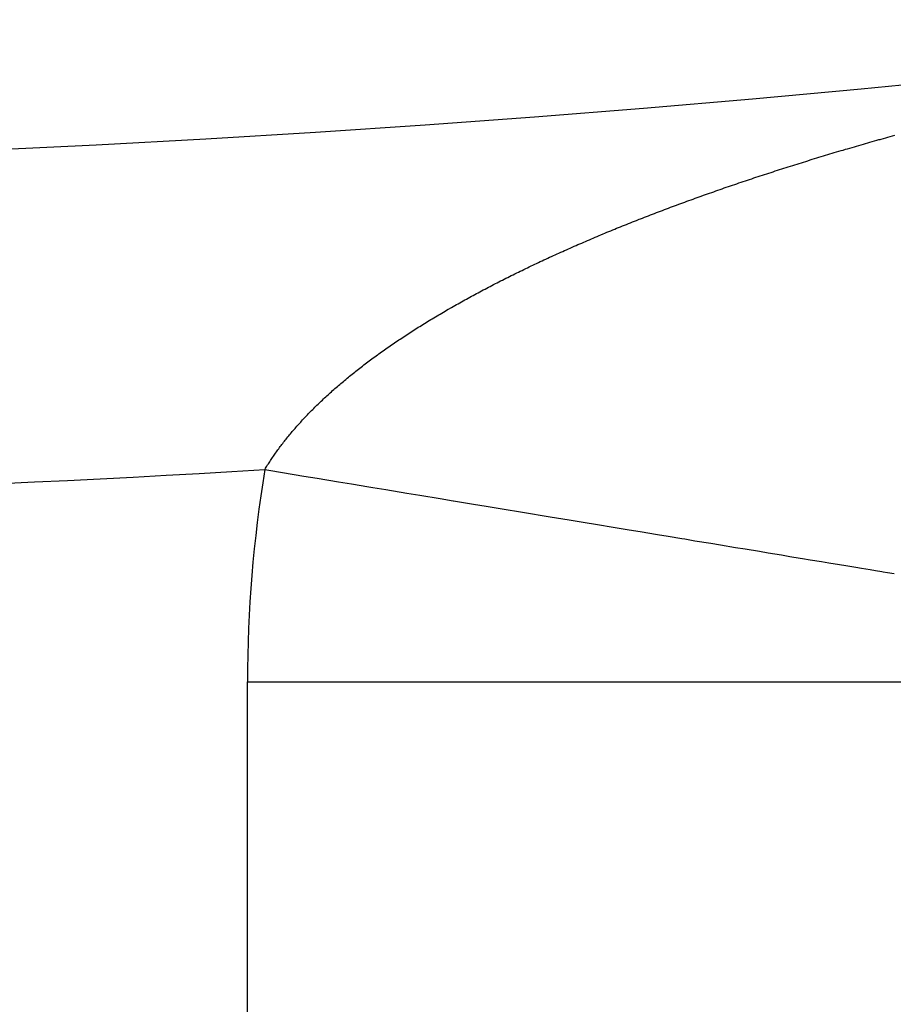
# Model space of a CAD drawing. Extents: x 24 to 639, y -278 to 196.
# Drawn here: x 572 to 575, y -110 to -107 of the extents above; entities that cross this region are included whole.
import ezdxf

# ---------------------------------------------------------------- set-up
doc = ezdxf.new("R2010")
doc.units = 0
doc.linetypes.add('DASHED', pattern=[11.05, 8.7, -2.35])
doc.layers.get('0').update_dxf_attribs({"linetype": 'CONTINUOUS'})
doc.layers.add('NEVIDI', color=4, linetype='DASHED')

msp = doc.modelspace()

# ---------------------------------------------------------------- linework, layer by layer
at = {"color": 2}
for radius, start, end in [(51.5, 180, 360), (65, 189.081362, 350.918638), (70, 189.043606, 350.956394)]:
    msp.add_arc((569.52528, -56), radius, start, end, dxfattribs=at)
at = {"layer": 'NEVIDI', "color": 7, "linetype": 'CONTINUOUS'}
for p, q in [((574.492589, -107.425386), (574.499548, -107.423396)), ((574.499548, -107.423396), (574.505998, -107.421558)), ((574.505998, -107.421558), (574.51297, -107.419576)), ((574.51297, -107.419576), (574.519431, -107.417744)), ((574.519431, -107.417744), (574.522793, -107.416792)), ((574.522793, -107.416792), (574.526287, -107.415805)), ((574.526287, -107.415805), (574.532994, -107.413914)), ((574.532994, -107.413914), (574.539706, -107.412026)), ((574.539706, -107.412026), (574.546424, -107.410141)), ((574.546424, -107.410141), (574.553148, -107.40826)), ((574.553148, -107.40826), (574.559877, -107.406383)), ((574.559877, -107.406383), (574.566612, -107.404509)), ((574.39269, -107.454568), (574.399066, -107.45267)), ((574.399066, -107.45267), (574.40596, -107.450623)), ((574.40596, -107.450623), (574.412349, -107.448731)), ((574.412349, -107.448731), (574.419257, -107.446691)), ((574.419257, -107.446691), (574.42566, -107.444805)), ((574.42566, -107.444805), (574.432581, -107.442772)), ((574.432581, -107.442772), (574.438996, -107.440893)), ((574.438996, -107.440893), (574.445931, -107.438868)), ((574.445931, -107.438868), (574.452358, -107.436995)), ((574.452358, -107.436995), (574.459307, -107.434977)), ((574.459307, -107.434977), (574.465746, -107.433111)), ((574.465746, -107.433111), (574.472708, -107.431099)), ((574.472708, -107.431099), (574.479159, -107.42924)), ((574.479159, -107.42924), (574.486134, -107.427236)), ((574.486134, -107.427236), (574.492589, -107.425386)), ((574.293614, -107.484724), (574.30031, -107.482646)), ((574.30031, -107.482646), (574.306766, -107.480649)), ((574.306766, -107.480649), (574.313353, -107.478616)), ((574.313353, -107.478616), (574.319948, -107.476586)), ((574.319948, -107.476586), (574.326507, -107.474573)), ((574.326507, -107.474573), (574.333067, -107.472566)), ((574.333067, -107.472566), (574.339635, -107.470561)), ((574.339635, -107.470561), (574.34621, -107.46856)), ((574.34621, -107.46856), (574.353005, -107.466498)), ((574.353005, -107.466498), (574.359382, -107.464567)), ((574.359382, -107.464567), (574.366232, -107.4625)), ((574.366232, -107.4625), (574.372582, -107.460588)), ((574.372582, -107.460588), (574.379447, -107.458527)), ((574.379447, -107.458527), (574.38581, -107.456622)), ((574.38581, -107.456622), (574.39269, -107.454568)), ((574.20245, -107.513616), (574.209156, -107.511451)), ((574.209156, -107.511451), (574.215374, -107.50945)), ((574.215374, -107.50945), (574.222098, -107.507292)), ((574.222098, -107.507292), (574.228332, -107.505297)), ((574.228332, -107.505297), (574.235073, -107.503146)), ((574.235073, -107.503146), (574.241323, -107.501157)), ((574.241323, -107.501157), (574.248082, -107.499012)), ((574.248082, -107.499012), (574.254348, -107.497029)), ((574.254348, -107.497029), (574.261123, -107.494891)), ((574.261123, -107.494891), (574.267405, -107.492915)), ((574.267405, -107.492915), (574.274197, -107.490783)), ((574.274197, -107.490783), (574.280493, -107.488813)), ((574.280493, -107.488813), (574.287302, -107.486688)), ((574.287302, -107.486688), (574.293614, -107.484724)), ((574.112964, -107.543121), (574.119448, -107.540943)), ((574.119448, -107.540943), (574.12564, -107.53887)), ((574.12564, -107.53887), (574.132236, -107.536667)), ((574.132236, -107.536667), (574.138352, -107.53463)), ((574.138352, -107.53463), (574.144967, -107.532433)), ((574.144967, -107.532433), (574.1511, -107.530403)), ((574.1511, -107.530403), (574.157734, -107.528212)), ((574.157734, -107.528212), (574.163885, -107.526187)), ((574.163885, -107.526187), (574.170537, -107.524004)), ((574.170537, -107.524004), (574.176705, -107.521984)), ((574.176705, -107.521984), (574.183375, -107.519807)), ((574.183375, -107.519807), (574.18956, -107.517794)), ((574.18956, -107.517794), (574.196248, -107.515623)), ((574.196248, -107.515623), (574.20245, -107.513616)), ((574.024756, -107.573407), (574.031248, -107.571135)), ((574.031248, -107.571135), (574.037268, -107.569035)), ((574.037268, -107.569035), (574.04378, -107.566769)), ((574.04378, -107.566769), (574.049819, -107.564675)), ((574.049819, -107.564675), (574.05635, -107.562416)), ((574.05635, -107.562416), (574.062406, -107.560328)), ((574.062406, -107.560328), (574.068833, -107.558118)), ((574.068833, -107.558118), (574.075031, -107.555993)), ((574.075031, -107.555993), (574.081358, -107.553831)), ((574.081358, -107.553831), (574.087694, -107.551672)), ((574.087694, -107.551672), (574.094018, -107.549522)), ((574.094018, -107.549522), (574.100324, -107.547386)), ((574.100324, -107.547386), (574.10664, -107.545252)), ((574.10664, -107.545252), (574.112964, -107.543121)), ((573.944582, -107.602058), (573.950474, -107.599914)), ((573.950474, -107.599914), (573.956848, -107.597602)), ((573.956848, -107.597602), (573.962759, -107.595464)), ((573.962759, -107.595464), (573.969153, -107.593158)), ((573.969153, -107.593158), (573.975083, -107.591026)), ((573.975083, -107.591026), (573.981496, -107.588728)), ((573.981496, -107.588728), (573.987444, -107.586602)), ((573.987444, -107.586602), (573.993877, -107.58431)), ((573.993877, -107.58431), (573.999843, -107.582191)), ((573.999843, -107.582191), (574.006296, -107.579906)), ((574.006296, -107.579906), (574.012281, -107.577793)), ((574.012281, -107.577793), (574.018753, -107.575514)), ((574.018753, -107.575514), (574.024756, -107.573407)), ((573.865265, -107.631549), (573.871313, -107.629258)), ((573.871313, -107.629258), (573.877341, -107.626982)), ((573.877341, -107.626982), (573.883481, -107.62467)), ((573.883481, -107.62467), (573.889394, -107.622451)), ((573.889394, -107.622451), (573.895667, -107.620104)), ((573.895667, -107.620104), (573.901485, -107.617934)), ((573.901485, -107.617934), (573.907809, -107.615583)), ((573.907809, -107.615583), (573.913691, -107.613403)), ((573.913691, -107.613403), (573.920054, -107.611052)), ((573.920054, -107.611052), (573.925954, -107.608878)), ((573.925954, -107.608878), (573.932337, -107.606534)), ((573.932337, -107.606534), (573.938228, -107.604378)), ((573.938228, -107.604378), (573.944582, -107.602058)), ((573.787408, -107.661705), (573.793237, -107.659404)), ((573.793237, -107.659404), (573.799393, -107.656981)), ((573.799393, -107.656981), (573.801447, -107.656174)), ((573.801447, -107.656174), (573.805103, -107.654741)), ((573.805103, -107.654741), (573.811279, -107.652325)), ((573.811279, -107.652325), (573.817037, -107.650081)), ((573.817037, -107.650081), (573.823283, -107.647654)), ((573.823283, -107.647654), (573.829076, -107.645411)), ((573.829076, -107.645411), (573.835225, -107.643037)), ((573.835225, -107.643037), (573.841155, -107.640754)), ((573.841155, -107.640754), (573.84718, -107.638443)), ((573.84718, -107.638443), (573.853198, -107.636142)), ((573.853198, -107.636142), (573.859227, -107.633844)), ((573.859227, -107.633844), (573.865265, -107.631549)), ((573.716632, -107.690251), (573.722406, -107.687879)), ((573.722406, -107.687879), (573.728277, -107.685476)), ((573.728277, -107.685476), (573.734137, -107.683084)), ((573.734137, -107.683084), (573.740008, -107.680697)), ((573.740008, -107.680697), (573.74589, -107.678313)), ((573.74589, -107.678313), (573.751781, -107.675933)), ((573.751781, -107.675933), (573.757683, -107.673557)), ((573.757683, -107.673557), (573.763595, -107.671184)), ((573.763595, -107.671184), (573.769518, -107.668815)), ((573.769518, -107.668815), (573.775451, -107.666449)), ((573.775451, -107.666449), (573.781394, -107.664087)), ((573.781394, -107.664087), (573.787408, -107.661705)), ((573.646955, -107.719501), (573.652489, -107.717134)), ((573.652489, -107.717134), (573.658478, -107.714581)), ((573.658478, -107.714581), (573.664034, -107.712221)), ((573.664034, -107.712221), (573.670045, -107.709676)), ((573.670045, -107.709676), (573.675622, -107.707322)), ((573.675622, -107.707322), (573.681656, -107.704785)), ((573.681656, -107.704785), (573.687254, -107.702439)), ((573.687254, -107.702439), (573.693311, -107.699909)), ((573.693311, -107.699909), (573.698929, -107.69757)), ((573.698929, -107.69757), (573.705007, -107.695049)), ((573.705007, -107.695049), (573.710646, -107.692717)), ((573.710646, -107.692717), (573.716632, -107.690251)), ((573.578299, -107.749535), (573.58396, -107.747011)), ((573.58396, -107.747011), (573.589634, -107.74449)), ((573.589634, -107.74449), (573.595319, -107.741972)), ((573.595319, -107.741972), (573.601016, -107.739458)), ((573.601016, -107.739458), (573.606725, -107.736948)), ((573.606725, -107.736948), (573.612436, -107.734445)), ((573.612436, -107.734445), (573.618124, -107.731961)), ((573.618124, -107.731961), (573.623935, -107.729433)), ((573.623935, -107.729433), (573.629534, -107.727005)), ((573.629534, -107.727005), (573.635476, -107.724436)), ((573.635476, -107.724436), (573.640989, -107.722062)), ((573.640989, -107.722062), (573.646955, -107.719501)), ((573.511222, -107.780144), (573.516626, -107.777629)), ((573.516626, -107.777629), (573.522362, -107.774969)), ((573.522362, -107.774969), (573.527687, -107.772509)), ((573.527687, -107.772509), (573.533489, -107.769837)), ((573.533489, -107.769837), (573.53888, -107.767364)), ((573.53888, -107.767364), (573.544605, -107.764747)), ((573.544605, -107.764747), (573.550131, -107.76223)), ((573.550131, -107.76223), (573.555776, -107.759668)), ((573.555776, -107.759668), (573.561388, -107.75713)), ((573.561388, -107.75713), (573.567013, -107.754595)), ((573.567013, -107.754595), (573.57265, -107.752063)), ((573.57265, -107.752063), (573.578299, -107.749535)), ((573.45096, -107.808809), (573.456368, -107.806189)), ((573.456368, -107.806189), (573.461789, -107.803572)), ((573.461789, -107.803572), (573.467225, -107.800958)), ((573.467225, -107.800958), (573.472673, -107.798347)), ((573.472673, -107.798347), (573.478117, -107.795748)), ((573.478117, -107.795748), (573.48356, -107.793159)), ((573.48356, -107.793159), (573.489124, -107.790522)), ((573.489124, -107.790522), (573.494487, -107.787989)), ((573.494487, -107.787989), (573.49786, -107.786401)), ((573.49786, -107.786401), (573.500148, -107.785326)), ((573.500148, -107.785326), (573.505616, -107.782763)), ((573.505616, -107.782763), (573.511222, -107.780144)), ((573.392162, -107.837947), (573.397452, -107.835275)), ((573.397452, -107.835275), (573.402718, -107.832626)), ((573.402718, -107.832626), (573.407999, -107.829979)), ((573.407999, -107.829979), (573.413397, -107.827283)), ((573.413397, -107.827283), (573.418602, -107.824694)), ((573.418602, -107.824694), (573.424142, -107.821949)), ((573.424142, -107.821949), (573.429316, -107.819395)), ((573.429316, -107.819395), (573.434812, -107.816692)), ((573.434812, -107.816692), (573.440119, -107.814092)), ((573.440119, -107.814092), (573.445542, -107.811445)), ((573.445542, -107.811445), (573.45096, -107.808809)), ((573.334913, -107.867541), (573.340043, -107.864837)), ((573.340043, -107.864837), (573.345188, -107.862135)), ((573.345188, -107.862135), (573.350347, -107.859436)), ((573.350347, -107.859436), (573.355522, -107.85674)), ((573.355522, -107.85674), (573.360712, -107.854047)), ((573.360712, -107.854047), (573.365916, -107.851356)), ((573.365916, -107.851356), (573.371136, -107.848669)), ((573.371136, -107.848669), (573.37637, -107.845984)), ((573.37637, -107.845984), (573.381619, -107.843302)), ((573.381619, -107.843302), (573.386883, -107.840623)), ((573.386883, -107.840623), (573.392162, -107.837947)), ((573.279342, -107.897562), (573.284151, -107.894909)), ((573.284151, -107.894909), (573.289361, -107.892048)), ((573.289361, -107.892048), (573.2942, -107.889402)), ((573.2942, -107.889402), (573.299396, -107.886571)), ((573.299396, -107.886571), (573.304311, -107.883906)), ((573.304311, -107.883906), (573.30939, -107.881162)), ((573.30939, -107.881162), (573.314485, -107.878421)), ((573.314485, -107.878421), (573.319595, -107.875683)), ((573.319595, -107.875683), (573.324699, -107.872959)), ((573.324699, -107.872959), (573.329799, -107.870249)), ((573.329799, -107.870249), (573.334913, -107.867541)), ((573.225163, -107.928209), (573.230173, -107.925313)), ((573.230173, -107.925313), (573.2348, -107.92265)), ((573.2348, -107.92265), (573.236098, -107.921905)), ((573.236098, -107.921905), (573.239853, -107.919755)), ((573.239853, -107.919755), (573.244559, -107.91707)), ((573.244559, -107.91707), (573.249659, -107.914173)), ((573.249659, -107.914173), (573.25438, -107.911502)), ((573.25438, -107.911502), (573.259492, -107.908623)), ((573.259492, -107.908623), (573.264241, -107.90596)), ((573.264241, -107.90596), (573.269386, -107.903086)), ((573.269386, -107.903086), (573.274164, -107.900429)), ((573.274164, -107.900429), (573.279342, -107.897562)), ((573.177548, -107.956414), (573.182283, -107.953551)), ((573.182283, -107.953551), (573.186964, -107.950735)), ((573.186964, -107.950735), (573.191753, -107.947866)), ((573.191753, -107.947866), (573.196375, -107.94511)), ((573.196375, -107.94511), (573.201286, -107.942195)), ((573.201286, -107.942195), (573.205862, -107.939491)), ((573.205862, -107.939491), (573.210848, -107.936557)), ((573.210848, -107.936557), (573.21548, -107.933844)), ((573.21548, -107.933844), (573.220499, -107.930917)), ((573.220499, -107.930917), (573.225163, -107.928209)), ((573.13125, -107.985126), (573.135821, -107.98223)), ((573.135821, -107.98223), (573.140391, -107.979349)), ((573.140391, -107.979349), (573.145048, -107.976427)), ((573.145048, -107.976427), (573.149543, -107.973619)), ((573.149543, -107.973619), (573.154322, -107.970649)), ((573.154322, -107.970649), (573.158763, -107.967902)), ((573.158763, -107.967902), (573.163607, -107.964918)), ((573.163607, -107.964918), (573.168117, -107.962154)), ((573.168117, -107.962154), (573.172913, -107.959228)), ((573.172913, -107.959228), (573.177548, -107.956414)), ((573.08642, -108.014295), (573.090852, -108.011347)), ((573.090852, -108.011347), (573.095303, -108.008401)), ((573.095303, -108.008401), (573.099739, -108.005479)), ((573.099739, -108.005479), (573.104188, -108.002563)), ((573.104188, -108.002563), (573.108655, -107.99965)), ((573.108655, -107.99965), (573.113139, -107.996739)), ((573.113139, -107.996739), (573.117641, -107.993832)), ((573.117641, -107.993832), (573.12216, -107.990927)), ((573.12216, -107.990927), (573.126696, -107.988025)), ((573.126696, -107.988025), (573.13125, -107.985126)), ((573.043092, -108.043926), (573.047506, -108.040837)), ((573.047506, -108.040837), (573.051611, -108.037979)), ((573.051611, -108.037979), (573.056064, -108.034896)), ((573.056064, -108.034896), (573.060204, -108.032043)), ((573.060204, -108.032043), (573.064695, -108.028964)), ((573.064695, -108.028964), (573.06887, -108.026116)), ((573.06887, -108.026116), (573.073398, -108.023043)), ((573.073398, -108.023043), (573.077609, -108.0202)), ((573.077609, -108.0202), (573.082088, -108.017191)), ((573.082088, -108.017191), (573.08642, -108.014295)), ((573.001492, -108.073887), (573.005589, -108.070864)), ((573.005589, -108.070864), (573.009705, -108.067844)), ((573.009705, -108.067844), (573.013841, -108.064826)), ((573.013841, -108.064826), (573.017898, -108.061881)), ((573.017898, -108.061881), (573.018815, -108.061218)), ((573.018815, -108.061218), (573.022184, -108.058787)), ((573.022184, -108.058787), (573.02621, -108.055894)), ((573.02621, -108.055894), (573.030496, -108.052832)), ((573.030496, -108.052832), (573.034642, -108.049885)), ((573.034642, -108.049885), (573.038936, -108.046849)), ((573.038936, -108.046849), (573.043092, -108.043926)), ((572.961586, -108.104223), (572.965489, -108.10118)), ((572.965489, -108.10118), (572.969411, -108.09814)), ((572.969411, -108.09814), (572.973353, -108.095102)), ((572.973353, -108.095102), (572.977314, -108.092065)), ((572.977314, -108.092065), (572.981295, -108.08903)), ((572.981295, -108.08903), (572.985296, -108.085997)), ((572.985296, -108.085997), (572.989316, -108.082967)), ((572.989316, -108.082967), (572.993355, -108.079938)), ((572.993355, -108.079938), (572.997414, -108.076911)), ((572.997414, -108.076911), (573.001492, -108.073887)), ((572.927234, -108.131781), (572.930843, -108.128817)), ((572.930843, -108.128817), (572.934761, -108.125617)), ((572.934761, -108.125617), (572.938409, -108.122656)), ((572.938409, -108.122656), (572.94237, -108.11946)), ((572.94237, -108.11946), (572.946058, -108.116502)), ((572.946058, -108.116502), (572.949912, -108.113427)), ((572.949912, -108.113427), (572.953787, -108.110354)), ((572.953787, -108.110354), (572.957682, -108.107283)), ((572.957682, -108.107283), (572.961586, -108.104223)), ((572.890832, -108.162686), (572.894386, -108.159583)), ((572.894386, -108.159583), (572.897952, -108.156489)), ((572.897952, -108.156489), (572.901539, -108.153396)), ((572.901539, -108.153396), (572.905148, -108.150304)), ((572.905148, -108.150304), (572.908773, -108.147217)), ((572.908773, -108.147217), (572.912393, -108.144153)), ((572.912393, -108.144153), (572.916033, -108.141091)), ((572.916033, -108.141091), (572.919765, -108.13797)), ((572.919765, -108.13797), (572.923373, -108.13497)), ((572.923373, -108.13497), (572.927234, -108.131781)), ((572.859759, -108.190698), (572.863244, -108.187473)), ((572.863244, -108.187473), (572.866489, -108.18449)), ((572.866489, -108.18449), (572.870015, -108.181269)), ((572.870015, -108.181269), (572.873301, -108.178287)), ((572.873301, -108.178287), (572.87688, -108.175061)), ((572.87688, -108.175061), (572.880235, -108.172056)), ((572.880235, -108.172056), (572.883812, -108.168873)), ((572.883812, -108.168873), (572.887278, -108.165808)), ((572.887278, -108.165808), (572.890832, -108.162686)), ((572.827253, -108.221928), (572.830542, -108.218668)), ((572.830542, -108.218668), (572.833607, -108.215651)), ((572.833607, -108.215651), (572.836877, -108.212455)), ((572.836877, -108.212455), (572.840047, -108.209378)), ((572.840047, -108.209378), (572.843299, -108.206243)), ((572.843299, -108.206243), (572.846537, -108.203143)), ((572.846537, -108.203143), (572.847519, -108.202207)), ((572.847519, -108.202207), (572.849918, -108.199928)), ((572.849918, -108.199928), (572.853093, -108.19693)), ((572.853093, -108.19693), (572.856543, -108.193694)), ((572.856543, -108.193694), (572.859759, -108.190698)), ((572.799845, -108.250097), (572.802703, -108.247071)), ((572.802703, -108.247071), (572.805812, -108.243804)), ((572.805812, -108.243804), (572.808711, -108.24078)), ((572.808711, -108.24078), (572.811865, -108.237515)), ((572.811865, -108.237515), (572.814806, -108.234492)), ((572.814806, -108.234492), (572.818004, -108.231229)), ((572.818004, -108.231229), (572.820986, -108.228208)), ((572.820986, -108.228208), (572.82423, -108.224947)), ((572.82423, -108.224947), (572.827253, -108.221928)), ((572.7712, -108.281739), (572.773849, -108.278705)), ((572.773849, -108.278705), (572.776735, -108.275426)), ((572.776735, -108.275426), (572.779449, -108.272367)), ((572.779449, -108.272367), (572.782403, -108.269064)), ((572.782403, -108.269064), (572.78516, -108.266007)), ((572.78516, -108.266007), (572.78816, -108.262706)), ((572.78816, -108.262706), (572.790945, -108.259665)), ((572.790945, -108.259665), (572.793964, -108.256394)), ((572.793964, -108.256394), (572.796781, -108.253366)), ((572.796781, -108.253366), (572.799845, -108.250097)), ((572.747093, -108.310526), (572.749742, -108.307251)), ((572.749742, -108.307251), (572.752318, -108.304094)), ((572.752318, -108.304094), (572.754943, -108.300906)), ((572.754943, -108.300906), (572.757589, -108.297718)), ((572.757589, -108.297718), (572.760258, -108.294531)), ((572.760258, -108.294531), (572.762949, -108.291345)), ((572.762949, -108.291345), (572.765688, -108.28813)), ((572.765688, -108.28813), (572.768361, -108.285018)), ((572.768361, -108.285018), (572.7712, -108.281739)), ((572.724807, -108.339356), (572.727171, -108.33618)), ((572.727171, -108.33618), (572.729603, -108.332945)), ((572.729603, -108.332945), (572.732026, -108.32975)), ((572.732026, -108.32975), (572.734521, -108.326494)), ((572.734521, -108.326494), (572.736941, -108.323363)), ((572.736941, -108.323363), (572.739528, -108.320047)), ((572.739528, -108.320047), (572.741956, -108.316963)), ((572.741956, -108.316963), (572.744612, -108.313621)), ((572.744612, -108.313621), (572.747093, -108.310526)), ((572.704171, -108.368481), (572.706385, -108.365225)), ((572.706385, -108.365225), (572.708621, -108.36197)), ((572.708621, -108.36197), (572.710862, -108.358741)), ((572.710862, -108.358741), (572.713125, -108.355515)), ((572.713125, -108.355515), (572.715411, -108.352289)), ((572.715411, -108.352289), (572.71772, -108.349063)), ((572.71772, -108.349063), (572.720075, -108.345805)), ((572.720075, -108.345805), (572.721736, -108.343527)), ((572.721736, -108.343527), (572.722375, -108.342655)), ((572.722375, -108.342655), (572.724807, -108.339356)), ((572.685299, -108.397804), (572.687303, -108.394544)), ((572.687303, -108.394544), (572.68933, -108.391285)), ((572.68933, -108.391285), (572.69138, -108.388026)), ((572.69138, -108.388026), (572.693493, -108.384706)), ((572.693493, -108.384706), (572.695551, -108.38151)), ((572.695551, -108.38151), (572.697671, -108.378252)), ((572.697671, -108.378252), (572.699814, -108.374995)), ((572.699814, -108.374995), (572.701981, -108.371738)), ((572.701981, -108.371738), (572.704171, -108.368481)), ((572.680912, -108.40508), (572.693114, -108.407095)), ((572.680914, -108.405076), (572.681363, -108.404323)), ((572.681363, -108.404323), (572.683319, -108.401063)), ((572.683319, -108.401063), (572.685299, -108.397804)), ((572.693114, -108.407095), (572.733779, -108.41381)), ((572.733779, -108.41381), (572.797581, -108.424346)), ((572.797581, -108.424346), (572.8374, -108.430922)), ((572.8374, -108.430922), (572.901045, -108.441433)), ((572.901045, -108.441433), (572.940595, -108.447965)), ((572.940595, -108.447965), (572.992125, -108.456476)), ((572.992125, -108.456476), (573.003818, -108.458407)), ((573.003818, -108.458407), (573.043165, -108.464906)), ((573.043165, -108.464906), (573.105802, -108.475252)), ((573.105802, -108.475252), (573.144728, -108.481681)), ((573.144728, -108.481681), (573.206005, -108.491803)), ((573.206005, -108.491803), (573.245007, -108.498245)), ((573.245007, -108.498245), (573.245244, -108.498284)), ((573.245244, -108.498284), (573.305959, -108.508313)), ((573.305959, -108.508313), (573.343725, -108.514552)), ((573.343725, -108.514552), (573.403448, -108.524417)), ((573.403448, -108.524417), (573.440586, -108.530551)), ((573.440586, -108.530551), (573.488333, -108.538438)), ((573.488333, -108.538438), (573.499117, -108.54022)), ((573.499117, -108.54022), (573.535268, -108.546191)), ((573.535268, -108.546191), (573.592377, -108.555625)), ((573.592377, -108.555625), (573.62759, -108.561441)), ((573.62759, -108.561441), (573.682689, -108.570542)), ((573.682689, -108.570542), (573.717363, -108.57627)), ((573.717363, -108.57627), (573.717573, -108.576305)), ((573.717573, -108.576305), (573.771208, -108.585164)), ((573.771208, -108.585164), (573.804282, -108.590627)), ((573.804282, -108.590627), (573.856065, -108.59918)), ((573.856065, -108.59918), (573.888058, -108.604464)), ((573.888058, -108.604464), (573.928947, -108.611218)), ((573.928947, -108.611218), (573.937936, -108.612703)), ((573.937936, -108.612703), (573.968446, -108.617742)), ((573.968446, -108.617742), (574.016161, -108.625623)), ((574.016161, -108.625623), (574.045275, -108.630432)), ((574.045275, -108.630432), (574.090392, -108.637884)), ((574.090392, -108.637884), (574.118389, -108.642508)), ((574.118389, -108.642508), (574.118558, -108.642536)), ((574.118558, -108.642536), (574.161419, -108.649615)), ((574.161419, -108.649615), (574.187527, -108.653928)), ((574.187527, -108.653928), (574.227871, -108.660591)), ((574.227871, -108.660591), (574.252467, -108.664654)), ((574.252467, -108.664654), (574.283526, -108.669785)), ((574.283526, -108.669785), (574.29026, -108.670897)), ((574.29026, -108.670897), (574.313025, -108.674658)), ((574.313025, -108.674658), (574.347653, -108.680378)), ((574.347653, -108.680378), (574.369066, -108.683916)), ((574.369066, -108.683916), (574.401273, -108.689237)), ((574.401273, -108.689237), (574.420489, -108.692412)), ((574.420489, -108.692412), (574.420722, -108.69245)), ((574.420722, -108.69245), (574.449749, -108.697246)), ((574.449749, -108.697246), (574.467096, -108.700113)), ((574.467096, -108.700113), (574.493234, -108.704432)), ((574.493234, -108.704432), (574.508725, -108.706992)), ((574.508725, -108.706992), (574.527776, -108.71014)), ((574.527776, -108.71014), (574.531825, -108.710809)), ((574.531825, -108.710809), (574.54528, -108.713033)), ((574.54528, -108.713033), (574.564952, -108.716284)), ((572.628823, -118.609903), (572.628823, -109.040079)), ((572.628823, -109.040079), (574.627605, -109.040079))]:
    msp.add_line(p, q, dxfattribs=at)
for centre, radius, start, end in [((569.52528, -56), 52.5, 266.554027, 273.445973), ((576.52528, -109.040079), 3.896457, 170.620705, 180)]:
    msp.add_arc(centre, radius, start, end, dxfattribs=at)

doc.saveas('drawing.dxf')
